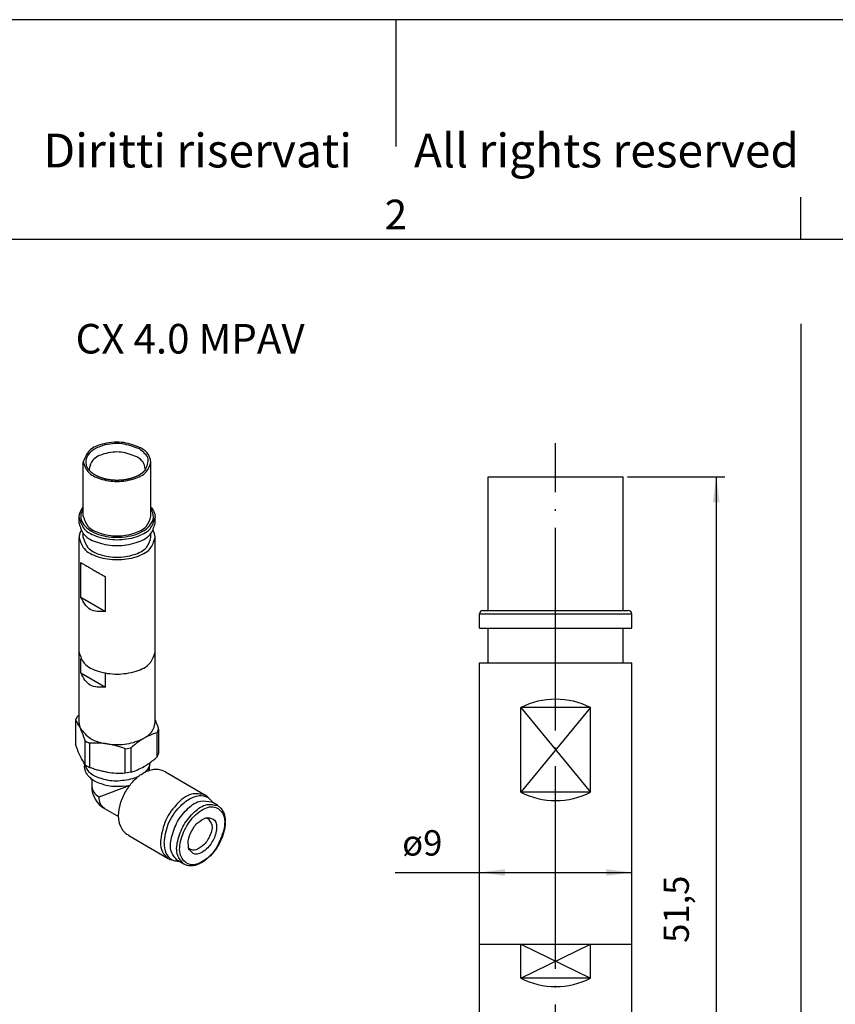
# Model space of a CAD drawing. Units: millimetres. Extents: x -149 to 2, y 0 to 105.
# Drawn here: x -97 to -48, y 47 to 105 of the extents above; entities that cross this region are included whole.
import ezdxf

# ---------------------------------------------------------------- set-up
doc = ezdxf.new("R2010")
doc.units = ezdxf.units.MM
doc.linetypes.add('DOT_CENTER', pattern=[14, 12, -1, 0, -1])
doc.layers.add('1', color=7, linetype='Continuous')
doc.styles.add('CONVERTER_11', font='ARIAL.TTF', dxfattribs={"width": 1.2})
doc.styles.add('CONVERTER_14', font='simplex.shx', dxfattribs={"width": 0.95})
doc.dimstyles.new('ME10_DIM_11', dxfattribs={"dimtxt": 1.5, "dimasz": 1.5, "dimexe": 0.5, "dimexo": 0.25, "dimgap": 1, "dimtad": 1, "dimdsep": 46, "dimtxsty": 'CONVERTER_14', "dimsah": 1, "dimcen": 0.09, "dimclrd": 2, "dimclre": 2, "dimclrt": 4, "dimadec": 0, "dimazin": 0, "dimtfac": 1, "dimtdec": 4, "dimtix": 1, "dimtmove": 0, "dimatfit": 3, "dimfxl": 1, "dimtolj": 1, "dimtzin": 0, "dimarcsym": 0})
doc.dimstyles.new('ME10_DIM_14', dxfattribs={"dimtxt": 1.5, "dimasz": 1.5, "dimexe": 0.5, "dimexo": 0.25, "dimgap": 1, "dimtad": 1, "dimdsep": 46, "dimtxsty": 'CONVERTER_14', "dimsah": 1, "dimcen": 0.09, "dimclrd": 2, "dimclre": 2, "dimclrt": 4, "dimadec": 0, "dimazin": 0, "dimtfac": 1, "dimtdec": 4, "dimtix": 1, "dimtmove": 0, "dimatfit": 3, "dimfxl": 1, "dimtolj": 1, "dimtzin": 0, "dimarcsym": 0})

# ---------------------------------------------------------------- blocks, each defined once
blk = doc.blocks.new('_formato_A4', base_point=(9.93, 0))
at = {"layer": '1', "color": 7, "linetype": 'Continuous'}
for p, q in [((0, 210), (-297, 210)), ((-148.5, 210), (-148.5, 195)), ((-100.6, 184), (-100.6, 189)), ((-100.6, 184), (-196.4, 184)), ((-5, 184), (-100.6, 184))]:
    blk.add_line(p, q, dxfattribs=at)
at = {"layer": '1', "color": 7, "attachment_point": 5, "line_spacing_factor": 1.320528, "style": 'CONVERTER_11'}
for s, insert, char_height in [('Diritti riservati      All rights reserved', (-145.5, 194), 4), ('2', (-148.5, 186.5), 3.5)]:
    blk.add_mtext(s, dxfattribs=dict(at, insert=insert, char_height=char_height))
blk = doc.blocks.new('A4_oriz_new', base_point=(-297, 0))
at = {"layer": '1'}
blk.add_blockref('_formato_A4', (9.93, 0), dxfattribs=at)
blk = doc.blocks.new('*D4')
at = {"layer": '1', "color": 2, "linetype": 'Continuous'}
for p, q in [((-69.3, 50.55), (-69.3, 55.05)), ((-60.3, 50.55), (-60.3, 55.05)), ((-74.296, 54.55), (-69.3, 54.55)), ((-69.3, 54.55), (-60.3, 54.55))]:
    blk.add_line(p, q, dxfattribs=at)
at = {"layer": '1', "color": 2}
for points in [[(-67.8, 54.747), (-67.8, 54.353), (-69.3, 54.55)], [(-61.8, 54.353), (-61.8, 54.747), (-60.3, 54.55)]]:
    blk.add_solid(points, dxfattribs=at)
at = {"layer": '1', "color": 4, "insert": (-73.876, 55.55), "char_height": 1.5, "attachment_point": 7, "rotation": 0.00014, "line_spacing_factor": 0.60024, "style": 'CONVERTER_14'}
blk.add_mtext('\\C4;ø\\C4;9', dxfattribs=at)
blk = doc.blocks.new('*D7')
at = {"layer": '1', "color": 2, "linetype": 'Continuous'}
for p, q in [((-60.55, 77.95), (-54.8, 77.95)), ((-55.3, 77.95), (-55.3, 26.5)), ((-69.564, 26.5), (-54.8, 26.5))]:
    blk.add_line(p, q, dxfattribs=at)
at = {"layer": '1', "color": 2}
for points in [[(-55.103, 76.45), (-55.497, 76.45), (-55.3, 77.95)], [(-55.497, 28), (-55.103, 28), (-55.3, 26.5)]]:
    blk.add_solid(points, dxfattribs=at)
at = {"layer": '1', "color": 4, "insert": (-56.45, 50.387), "char_height": 1.5, "attachment_point": 7, "rotation": 90, "line_spacing_factor": 0.60024, "style": 'CONVERTER_14'}
blk.add_mtext('51,5', dxfattribs=at)

msp = doc.modelspace()

# ---------------------------------------------------------------- linework, layer by layer
at = {"color": 7, "linetype": 'Continuous'}
for p, q in [((-92.745, 75.621), (-92.745, 78.843)), ((-88.745, 75.621), (-88.745, 78.843)), ((-68.8, 70.05), (-68.8, 77.95)), ((-68.8, 77.95), (-60.8, 77.95)), ((-60.8, 70.05), (-60.8, 77.95)), ((-92.995, 75.193), (-92.995, 75.54)), ((-88.495, 75.193), (-88.495, 75.54)), ((-92.745, 74.357), (-92.745, 74.597)), ((-88.745, 74.357), (-88.745, 74.597)), ((-92.995, 67.589), (-92.995, 74.357)), ((-88.495, 67.589), (-88.495, 74.357)), ((-92.888, 70.842), (-92.888, 72.88)), ((-91.43, 69.998), (-91.43, 72.037)), ((-92.888, 70.842), (-91.43, 69.998)), ((-69.1, 70.05), (-68.8, 70.05)), ((-68.8, 70.05), (-60.8, 70.05)), ((-60.8, 70.05), (-60.5, 70.05)), ((-69.3, 69), (-69.3, 69.85)), ((-60.3, 69), (-60.3, 69.85)), ((-69.3, 69), (-68.8, 69)), ((-68.8, 69), (-64.8, 69)), ((-68.8, 66.95), (-68.8, 69)), ((-64.8, 69), (-60.8, 69)), ((-60.8, 69), (-60.3, 69)), ((-60.8, 66.95), (-60.8, 69)), ((-92.995, 63.41), (-92.995, 67.569)), ((-92.888, 66.356), (-92.888, 67.192)), ((-88.495, 63.41), (-88.495, 67.569)), ((-69.3, 66.95), (-68.8, 66.95)), ((-69.3, 50.3), (-69.3, 66.95)), ((-68.8, 66.95), (-64.8, 66.95)), ((-64.8, 66.95), (-60.8, 66.95)), ((-60.8, 66.95), (-60.3, 66.95)), ((-60.3, 50.3), (-60.3, 66.95)), ((-92.888, 66.356), (-91.43, 65.513)), ((-91.43, 65.513), (-91.43, 66.349)), ((-66.862, 59.3), (-66.862, 64.3)), ((-62.738, 64.3), (-66.862, 64.3)), ((-62.738, 59.3), (-62.738, 64.3)), ((-93.2, 63.564), (-93.2, 62.128)), ((-88.289, 63.02), (-88.289, 61.583)), ((-92.636, 60.909), (-92.636, 62.346)), ((-88.383, 61.381), (-88.383, 62.817)), ((-92.38, 62.197), (-92.38, 60.761)), ((-90.274, 61.871), (-89.924, 61.925)), ((-90.274, 60.434), (-90.274, 61.871)), ((-89.924, 61.925), (-89.924, 60.489)), ((-92.67, 60.905), (-92.67, 60.844)), ((-88.82, 60.905), (-88.82, 60.844)), ((-92.245, 60.07), (-92.245, 59.638)), ((-89.924, 60.489), (-90.274, 60.434)), ((-89.326, 60.351), (-89.217, 60.414)), ((-87.882, 60.494), (-85.554, 59.147)), ((-62.738, 59.3), (-66.862, 59.3)), ((-91.496, 58.34), (-90.655, 57.853)), ((-84.793, 58.504), (-85.164, 58.719)), ((-85.488, 57.788), (-85.4, 57.806)), ((-90.061, 56.729), (-87.733, 55.382)), ((-86.797, 55.042), (-87.168, 55.257)), ((-69.3, 50.3), (-68.7, 50.3)), ((-69.3, 40.1), (-69.3, 50.3)), ((-68.7, 50.3), (-66.862, 50.3)), ((-66.862, 48.3), (-66.862, 50.3)), ((-66.862, 50.3), (-62.738, 50.3)), ((-62.738, 48.3), (-62.738, 50.3)), ((-62.738, 50.3), (-60.3, 50.3)), ((-60.3, 40.1), (-60.3, 50.3)), ((-62.738, 48.3), (-66.862, 48.3))]:
    msp.add_line(p, q, dxfattribs=at)
for centre, radius, start, end in [((-69.1, 69.85), 0.2, 90, 180), ((-60.5, 69.85), 0.2, 0, 90), ((-64.8, 60.3), 4.5, 62.73396, 117.26604), ((-92.24, 63.243), 1.012, 148.82509, 161.49046), ((-92.191, 63.415), 0.803, 180.39318, 205.23659), ((-89.249, 63.341), 1.012, 328.82509, 341.49046), ((-91.332, 64.302), 2.351, 236.32711, 243.55055), ((-87.428, 59.507), 3.445, 106.09187, 120.05805), ((-92.068, 57.209), 4.998, 81.4731, 93.573), ((-89.249, 61.905), 1.012, 328.82509, 341.49046), ((-91.332, 62.866), 2.351, 236.32711, 243.55055), ((-90.879, 63.798), 3.445, 286.09187, 300.05805), ((-89.661, 60.847), 0.841, 340.83393, 359.79768), ((-90.586, 65.423), 4.998, 261.4731, 273.573), ((-90.745, 59.638), 1.5, 180, 239.93883), ((-64.8, 63.3), 4.5, 242.73396, 297.26604), ((-64.8, 52.3), 4.5, 242.73396, 297.26604)]:
    msp.add_arc(centre, radius, start, end, dxfattribs=at)
for points, knots in [([(-89.33, 79.661), (-89.669, 79.793), (-90.372, 80.067), (-91.448, 79.971), (-92.443, 79.636), (-92.655, 79.078), (-92.745, 78.843)], [0, 0, 0, 0, 1.071917, 2.229325, 3.222961, 3.949045, 3.949045, 3.949045, 3.949045]), ([(-88.745, 78.843), (-88.78, 79.001), (-88.86, 79.352), (-89.163, 79.551), (-89.33, 79.661)], [0, 0, 0, 0, 0.468406, 1.041979, 1.041979, 1.041979, 1.041979]), ([(-92.745, 78.843), (-92.676, 78.633), (-92.515, 78.146), (-91.689, 77.778), (-90.745, 77.634), (-89.801, 77.778), (-88.974, 78.146), (-88.814, 78.633), (-88.745, 78.843)], [0, 0, 0, 0, 0.637794, 1.483595, 2.495545, 3.507496, 4.353297, 4.991091, 4.991091, 4.991091, 4.991091]), ([(-92.995, 75.54), (-92.989, 75.609), (-92.979, 75.752), (-92.909, 75.92), (-92.829, 76.056), (-92.775, 76.123), (-92.745, 76.16)], [0, 0, 0, 0, 0.2080272, 0.4260593, 0.5379786, 0.6822292, 0.6822292, 0.6822292, 0.6822292]), ([(-88.745, 76.16), (-88.718, 76.128), (-88.664, 76.062), (-88.583, 75.926), (-88.51, 75.752), (-88.5, 75.609), (-88.495, 75.54)], [0, 0, 0, 0, 0.1245998, 0.2561707, 0.4742028, 0.68223, 0.68223, 0.68223, 0.68223]), ([(-92.995, 75.193), (-92.917, 74.958), (-92.737, 74.41), (-91.807, 73.996), (-90.745, 73.834), (-89.683, 73.996), (-88.753, 74.41), (-88.572, 74.958), (-88.495, 75.193)], [0, 0, 0, 0, 0.717518, 1.669044, 2.807489, 3.945933, 4.897459, 5.614977, 5.614977, 5.614977, 5.614977]), ([(-92.745, 75.621), (-92.676, 75.412), (-92.515, 74.925), (-91.689, 74.557), (-90.745, 74.413), (-89.801, 74.557), (-88.974, 74.925), (-88.814, 75.412), (-88.745, 75.621)], [0, 0, 0, 0, 0.637794, 1.483595, 2.495545, 3.507496, 4.353297, 4.991091, 4.991091, 4.991091, 4.991091]), ([(-92.876, 74.775), (-92.91, 74.709), (-92.978, 74.577), (-92.989, 74.43), (-92.995, 74.357)], [0, 0, 0, 0, 0.2227059, 0.4384974, 0.4384974, 0.4384974, 0.4384974]), ([(-88.495, 74.357), (-88.5, 74.43), (-88.512, 74.577), (-88.579, 74.708), (-88.614, 74.775)], [0, 0, 0, 0, 0.214886, 0.4384511, 0.4384511, 0.4384511, 0.4384511]), ([(-92.995, 74.357), (-92.917, 74.122), (-92.737, 73.574), (-91.807, 73.16), (-90.745, 72.998), (-89.683, 73.16), (-88.753, 73.574), (-88.572, 74.122), (-88.495, 74.357)], [0, 0, 0, 0, 0.717518, 1.669044, 2.807489, 3.945933, 4.897459, 5.614977, 5.614977, 5.614977, 5.614977]), ([(-92.745, 74.357), (-92.676, 74.148), (-92.515, 73.661), (-91.689, 73.293), (-90.745, 73.149), (-89.801, 73.293), (-88.974, 73.661), (-88.814, 74.148), (-88.745, 74.357)], [0, 0, 0, 0, 0.637794, 1.483595, 2.495545, 3.507496, 4.353297, 4.991091, 4.991091, 4.991091, 4.991091]), ([(-92.888, 72.88), (-92.851, 72.859), (-92.777, 72.816), (-92.658, 72.747), (-92.511, 72.661), (-92.341, 72.563), (-92.136, 72.445), (-91.926, 72.323), (-91.684, 72.183), (-91.522, 72.09), (-91.43, 72.037)], [0, 0, 0, 0, 0.128345, 0.25669, 0.412882, 0.638274, 0.843899, 1.12325, 1.366729, 1.684291, 1.684291, 1.684291, 1.684291]), ([(-91.43, 69.998), (-91.761, 69.985), (-92.424, 69.961), (-92.733, 70.548), (-92.888, 70.842)], [0, 0, 0, 0, 0.91299, 1.826676, 1.826676, 1.826676, 1.826676]), ([(-92.995, 67.589), (-92.995, 67.586), (-92.995, 67.579), (-92.995, 67.572), (-92.995, 67.569)], [0, 0, 0, 0, 0.01019124, 0.02038731, 0.02038731, 0.02038731, 0.02038731]), ([(-88.495, 67.569), (-88.495, 67.572), (-88.495, 67.579), (-88.495, 67.586), (-88.495, 67.589)], [0, 0, 0, 0, 0.0101906, 0.02038731, 0.02038731, 0.02038731, 0.02038731]), ([(-92.995, 67.569), (-92.913, 67.337), (-92.724, 66.8), (-91.804, 66.391), (-90.745, 66.23), (-89.686, 66.391), (-88.765, 66.8), (-88.576, 67.337), (-88.495, 67.569)], [0, 0, 0, 0, 0.710454, 1.650324, 2.788769, 3.927213, 4.867083, 5.577537, 5.577537, 5.577537, 5.577537]), ([(-91.43, 65.513), (-91.761, 65.5), (-92.424, 65.475), (-92.733, 66.063), (-92.888, 66.356)], [0, 0, 0, 0, 0.91299, 1.826676, 1.826676, 1.826676, 1.826676]), ([(-92.918, 63.073), (-92.941, 63.121), (-92.986, 63.215), (-93.056, 63.344), (-93.127, 63.46), (-93.176, 63.53), (-93.2, 63.564)], [0, 0, 0, 0, 0.1611144, 0.3107825, 0.4420136, 0.5675564, 0.5675564, 0.5675564, 0.5675564]), ([(-93.106, 63.767), (-93.088, 63.783), (-93.051, 63.815), (-93.013, 63.846), (-92.995, 63.862)], [0, 0, 0, 0, 0.074029, 0.1465046, 0.1465046, 0.1465046, 0.1465046]), ([(-88.495, 63.572), (-88.484, 63.545), (-88.461, 63.491), (-88.416, 63.375), (-88.357, 63.218), (-88.313, 63.088), (-88.289, 63.02)], [0, 0, 0, 0, 0.0863369, 0.1764589, 0.3729479, 0.5892384, 0.5892384, 0.5892384, 0.5892384]), ([(-92.636, 62.346), (-92.659, 62.414), (-92.704, 62.544), (-92.775, 62.733), (-92.844, 62.908), (-92.894, 63.019), (-92.918, 63.073)], [0, 0, 0, 0, 0.2165763, 0.4132996, 0.6050994, 0.7800567, 0.7800567, 0.7800567, 0.7800567]), ([(-92.918, 63.073), (-92.738, 62.854), (-92.327, 62.355), (-91.687, 62.225), (-91.327, 62.152)], [0, 0, 0, 0, 0.824582, 1.888031, 1.888031, 1.888031, 1.888031]), ([(-89.154, 62.489), (-88.966, 62.612), (-88.624, 62.837), (-88.535, 63.232), (-88.495, 63.41)], [0, 0, 0, 0, 0.645269, 1.172226, 1.172226, 1.172226, 1.172226]), ([(-91.327, 62.152), (-90.934, 62.12), (-90.181, 62.058), (-89.485, 62.35), (-89.154, 62.489)], [0, 0, 0, 0, 1.164676, 2.228149, 2.228149, 2.228149, 2.228149]), ([(-89.154, 62.489), (-89.218, 62.45), (-89.351, 62.369), (-89.543, 62.234), (-89.735, 62.086), (-89.86, 61.98), (-89.924, 61.925)], [0, 0, 0, 0, 0.2269454, 0.4657624, 0.7022637, 0.9560816, 0.9560816, 0.9560816, 0.9560816]), ([(-92.918, 61.401), (-92.942, 61.454), (-92.992, 61.566), (-93.061, 61.74), (-93.132, 61.929), (-93.177, 62.059), (-93.2, 62.128)], [0, 0, 0, 0, 0.1751959, 0.3672822, 0.563769, 0.7800567, 0.7800567, 0.7800567, 0.7800567]), ([(-90.274, 61.871), (-90.363, 61.902), (-90.535, 61.963), (-90.799, 62.041), (-91.061, 62.106), (-91.239, 62.137), (-91.327, 62.152)], [0, 0, 0, 0, 0.28149, 0.548593, 0.823445, 1.091146, 1.091146, 1.091146, 1.091146]), ([(-92.918, 61.401), (-92.895, 61.352), (-92.85, 61.259), (-92.78, 61.13), (-92.709, 61.015), (-92.66, 60.944), (-92.636, 60.909)], [0, 0, 0, 0, 0.1609149, 0.3104097, 0.4397406, 0.5675294, 0.5675294, 0.5675294, 0.5675294]), ([(-89.154, 60.817), (-89.089, 60.856), (-88.956, 60.936), (-88.765, 61.071), (-88.572, 61.22), (-88.448, 61.326), (-88.383, 61.381)], [0, 0, 0, 0, 0.2267655, 0.4653812, 0.7020602, 0.9560817, 0.9560817, 0.9560817, 0.9560817]), ([(-89.839, 60.086), (-90.16, 60.023), (-90.801, 59.896), (-91.685, 60.06), (-92.419, 60.393), (-92.605, 60.803), (-92.686, 60.981)], [0, 0, 0, 0, 0.973602, 1.937179, 2.679348, 3.251024, 3.251024, 3.251024, 3.251024]), ([(-92.049, 59.939), (-92.066, 59.949), (-92.099, 59.968), (-92.205, 60.036), (-92.382, 60.175), (-92.548, 60.385), (-92.651, 60.623), (-92.663, 60.763), (-92.67, 60.844)], [0, 0, 0, 0, 0.057731, 0.11468, 0.378681, 0.728784, 0.90621, 1.147189, 1.147189, 1.147189, 1.147189]), ([(-91.327, 60.48), (-91.415, 60.495), (-91.593, 60.526), (-91.856, 60.591), (-92.119, 60.668), (-92.291, 60.729), (-92.38, 60.761)], [0, 0, 0, 0, 0.267841, 0.542843, 0.809809, 1.091146, 1.091146, 1.091146, 1.091146]), ([(-88.796, 61.051), (-88.81, 60.964), (-88.841, 60.781), (-88.957, 60.637), (-89.018, 60.561)], [0, 0, 0, 0, 0.2597944, 0.5458461, 0.5458461, 0.5458461, 0.5458461]), ([(-87.882, 60.494), (-87.948, 60.527), (-88.109, 60.608), (-88.374, 60.648), (-88.688, 60.631), (-88.884, 60.561), (-89, 60.519)], [0, 0, 0, 0, 0.220883, 0.536953, 0.788386, 1.157452, 1.157452, 1.157452, 1.157452]), ([(-89.982, 59.72), (-89.909, 59.81), (-89.768, 59.985), (-89.599, 60.134), (-89.517, 60.207)], [0, 0, 0, 0, 0.3447509, 0.6738808, 0.6738808, 0.6738808, 0.6738808]), ([(-89.583, 60.179), (-89.624, 60.162), (-89.708, 60.127), (-89.795, 60.1), (-89.839, 60.086)], [0, 0, 0, 0, 0.1340723, 0.2726437, 0.2726437, 0.2726437, 0.2726437]), ([(-89.517, 60.207), (-89.486, 60.233), (-89.424, 60.283), (-89.358, 60.329), (-89.326, 60.351)], [0, 0, 0, 0, 0.1214073, 0.2398438, 0.2398438, 0.2398438, 0.2398438]), ([(-89, 60.519), (-89.024, 60.51), (-89.073, 60.49), (-89.133, 60.46), (-89.18, 60.434), (-89.204, 60.421), (-89.217, 60.414)], [0, 0, 0, 0, 0.0777475, 0.1580671, 0.199307, 0.2408209, 0.2408209, 0.2408209, 0.2408209]), ([(-89.018, 60.561), (-89.032, 60.546), (-89.061, 60.515), (-89.092, 60.486), (-89.108, 60.472)], [0, 0, 0, 0, 0.0625446, 0.1265622, 0.1265622, 0.1265622, 0.1265622]), ([(-90.399, 59.647), (-90.699, 59.633), (-91.272, 59.607), (-91.798, 59.832), (-92.049, 59.939)], [0, 0, 0, 0, 0.888101, 1.695383, 1.695383, 1.695383, 1.695383]), ([(-90.656, 57.926), (-90.632, 58.162), (-90.581, 58.659), (-90.332, 59.187), (-90.116, 59.538), (-90.026, 59.66), (-89.982, 59.72)], [0, 0, 0, 0, 0.706529, 1.48968, 1.718889, 1.9444, 1.9444, 1.9444, 1.9444]), ([(-85.554, 59.147), (-85.824, 59.19), (-86.465, 59.293), (-87.319, 58.537), (-87.996, 57.576), (-88.121, 56.764), (-88.181, 56.374)], [0, 0, 0, 0, 0.788016, 1.869021, 3.128741, 4.294348, 4.294348, 4.294348, 4.294348]), ([(-87.969, 56.292), (-87.911, 56.671), (-87.79, 57.459), (-87.182, 58.345), (-86.523, 58.903), (-85.937, 59.143), (-85.473, 59.072), (-85.223, 58.873), (-85.146, 58.749), (-85.106, 58.685)], [0, 0, 0, 0, 1.138811, 2.369572, 3.113214, 3.715082, 4.214686, 4.42879, 4.651531, 4.651531, 4.651531, 4.651531]), ([(-85.341, 58.961), (-85.372, 58.997), (-85.434, 59.069), (-85.514, 59.121), (-85.554, 59.147)], [0, 0, 0, 0, 0.1426949, 0.2836414, 0.2836414, 0.2836414, 0.2836414]), ([(-87.532, 56.619), (-87.429, 56.945), (-87.222, 57.596), (-86.61, 58.333), (-85.882, 58.868), (-85.38, 58.764), (-85.164, 58.719)], [0, 0, 0, 0, 1.012449, 2.02539, 2.871431, 3.507899, 3.507899, 3.507899, 3.507899]), ([(-84.793, 58.504), (-84.748, 58.474), (-84.641, 58.402), (-84.509, 58.238), (-84.407, 58.019), (-84.339, 57.715), (-84.34, 57.375), (-84.414, 56.944), (-84.55, 56.55), (-84.745, 56.166), (-84.981, 55.805), (-85.288, 55.454), (-85.634, 55.183), (-85.934, 55.027), (-86.184, 54.949), (-86.406, 54.931), (-86.614, 54.956), (-86.731, 55.011), (-86.797, 55.042)], [0, 0, 0, 0, 0.162323, 0.384851, 0.621357, 0.880606, 1.313118, 1.632692, 2.189015, 2.556066, 2.923117, 3.47944, 3.947668, 4.231638, 4.490887, 4.727392, 4.894613, 5.11221, 5.11221, 5.11221, 5.11221]), ([(-90.061, 56.729), (-90.1, 56.754), (-90.189, 56.81), (-90.322, 56.932), (-90.441, 57.089), (-90.544, 57.287), (-90.625, 57.535), (-90.652, 57.746), (-90.656, 57.885), (-90.656, 57.913), (-90.656, 57.926)], [0, 0, 0, 0, 0.136207, 0.316347, 0.537743, 0.724099, 0.982592, 1.316803, 1.358043, 1.399557, 1.399557, 1.399557, 1.399557]), ([(-86.494, 55.916), (-86.522, 56.085), (-86.585, 56.462), (-86.35, 57.024), (-86.005, 57.532), (-85.65, 57.708), (-85.488, 57.788)], [0, 0, 0, 0, 0.503402, 1.12834, 1.76602, 2.299015, 2.299015, 2.299015, 2.299015]), ([(-85.4, 57.806), (-85.238, 57.772), (-84.874, 57.695), (-84.829, 56.989), (-85.081, 56.36), (-85.501, 55.828), (-86.136, 55.515), (-86.384, 55.793), (-86.494, 55.916)], [0, 0, 0, 0, 0.450343, 1.015691, 1.763345, 2.511, 3.076347, 3.526691, 3.526691, 3.526691, 3.526691]), ([(-85.357, 57.733), (-85.269, 57.613), (-85.056, 57.325), (-85.231, 56.726), (-85.533, 56.179), (-85.905, 55.978), (-86.075, 55.886)], [0, 0, 0, 0, 0.427375, 1.028242, 1.70185, 2.270609, 2.270609, 2.270609, 2.270609]), ([(-85.513, 57.781), (-85.486, 57.777), (-85.431, 57.77), (-85.382, 57.745), (-85.357, 57.733)], [0, 0, 0, 0, 0.0833297, 0.1641175, 0.1641175, 0.1641175, 0.1641175]), ([(-87.168, 55.257), (-87.316, 55.422), (-87.659, 55.806), (-87.578, 56.324), (-87.532, 56.619)], [0, 0, 0, 0, 0.634627, 1.4776, 1.4776, 1.4776, 1.4776]), ([(-88.181, 56.374), (-88.169, 56.158), (-88.147, 55.765), (-87.861, 55.501), (-87.733, 55.382)], [0, 0, 0, 0, 0.620831, 1.127277, 1.127277, 1.127277, 1.127277]), ([(-87.969, 56.292), (-87.954, 56.087), (-87.926, 55.714), (-87.625, 55.348), (-87.331, 55.231), (-87.185, 55.226), (-87.11, 55.224)], [0, 0, 0, 0, 0.606559, 1.101362, 1.315466, 1.538207, 1.538207, 1.538207, 1.538207]), ([(-86.409, 55.916), (-86.432, 55.931), (-86.478, 55.961), (-86.511, 56.005), (-86.528, 56.027)], [0, 0, 0, 0, 0.0808087, 0.1641613, 0.1641613, 0.1641613, 0.1641613]), ([(-87.733, 55.382), (-87.691, 55.36), (-87.606, 55.317), (-87.513, 55.299), (-87.466, 55.289)], [0, 0, 0, 0, 0.1409465, 0.2836414, 0.2836414, 0.2836414, 0.2836414]), ([(-86.075, 55.886), (-86.136, 55.874), (-86.251, 55.85), (-86.358, 55.895), (-86.409, 55.916)], [0, 0, 0, 0, 0.1805664, 0.3418891, 0.3418891, 0.3418891, 0.3418891])]:
    msp.add_open_spline(points, degree=3, knots=knots, dxfattribs=at)
at = {"color": 2, "linetype": 'Continuous'}
for points, knots in [([(-89.429, 79.604), (-89.765, 79.732), (-90.461, 79.996), (-91.453, 79.888), (-92.172, 79.58), (-92.582, 79.175), (-92.627, 78.756), (-92.519, 78.501), (-92.442, 78.404), (-92.403, 78.354)], [0, 0, 0, 0, 1.068265, 2.208829, 2.876898, 3.40141, 3.853495, 4.033015, 4.223199, 4.223199, 4.223199, 4.223199]), ([(-89.572, 79.14), (-89.878, 79.255), (-90.511, 79.493), (-91.429, 79.378), (-92.214, 79.054), (-92.347, 78.621), (-92.403, 78.437)], [0, 0, 0, 0, 0.966007, 1.994585, 2.74597, 3.298846, 3.298846, 3.298846, 3.298846]), ([(-89.087, 78.354), (-88.978, 78.584), (-88.744, 79.082), (-89.19, 79.422), (-89.429, 79.604)], [0, 0, 0, 0, 0.681424, 1.471403, 1.471403, 1.471403, 1.471403]), ([(-89.087, 78.437), (-89.112, 78.572), (-89.169, 78.874), (-89.428, 79.045), (-89.572, 79.14)], [0, 0, 0, 0, 0.3963779, 0.8868937, 0.8868937, 0.8868937, 0.8868937]), ([(-92.403, 78.354), (-92.399, 78.35), (-92.392, 78.342), (-92.382, 78.33), (-92.371, 78.319), (-92.359, 78.308), (-92.348, 78.296), (-92.336, 78.285), (-92.325, 78.274), (-92.312, 78.263), (-92.3, 78.252), (-92.288, 78.241), (-92.275, 78.23), (-92.262, 78.219), (-92.249, 78.209), (-92.235, 78.198), (-92.222, 78.188), (-92.208, 78.177), (-92.194, 78.167), (-92.18, 78.157), (-92.165, 78.147), (-92.15, 78.137), (-92.136, 78.127), (-92.12, 78.118), (-92.105, 78.108), (-92.09, 78.099), (-92.074, 78.089), (-92.058, 78.08), (-92.042, 78.071), (-92.026, 78.062), (-92.01, 78.053), (-91.993, 78.044), (-91.976, 78.035), (-91.959, 78.027), (-91.942, 78.018), (-91.925, 78.01), (-91.907, 78.002), (-91.889, 77.994), (-91.872, 77.986), (-91.854, 77.978), (-91.835, 77.97), (-91.817, 77.963), (-91.798, 77.955), (-91.78, 77.948), (-91.761, 77.94), (-91.742, 77.933), (-91.723, 77.926), (-91.703, 77.92), (-91.684, 77.913), (-91.664, 77.906), (-91.644, 77.9), (-91.624, 77.894), (-91.604, 77.887), (-91.584, 77.881), (-91.564, 77.876), (-91.543, 77.87), (-91.522, 77.864), (-91.502, 77.859), (-91.481, 77.853), (-91.46, 77.848), (-91.438, 77.843), (-91.417, 77.838), (-91.395, 77.834), (-91.374, 77.829), (-91.352, 77.825), (-91.33, 77.82), (-91.308, 77.816), (-91.286, 77.812), (-91.264, 77.808), (-91.242, 77.805), (-91.219, 77.801), (-91.197, 77.798), (-91.174, 77.795), (-91.151, 77.792), (-91.128, 77.789), (-91.105, 77.786), (-91.082, 77.784), (-91.059, 77.781), (-91.036, 77.779), (-91.013, 77.777), (-90.989, 77.775), (-90.966, 77.773), (-90.943, 77.772), (-90.92, 77.77), (-90.897, 77.769), (-90.874, 77.768), (-90.851, 77.767), (-90.828, 77.767), (-90.805, 77.766), (-90.782, 77.766), (-90.759, 77.766), (-90.736, 77.766), (-90.713, 77.766), (-90.69, 77.766), (-90.667, 77.767), (-90.644, 77.767), (-90.621, 77.768), (-90.599, 77.769), (-90.576, 77.77), (-90.553, 77.771), (-90.531, 77.773), (-90.508, 77.774), (-90.486, 77.776), (-90.464, 77.778), (-90.441, 77.78), (-90.419, 77.782), (-90.397, 77.785), (-90.375, 77.787), (-90.353, 77.79), (-90.331, 77.793), (-90.309, 77.796), (-90.287, 77.799), (-90.265, 77.802), (-90.244, 77.805), (-90.222, 77.809), (-90.2, 77.813), (-90.179, 77.817), (-90.158, 77.821), (-90.137, 77.825), (-90.115, 77.829), (-90.094, 77.834), (-90.073, 77.838), (-90.053, 77.843), (-90.032, 77.848), (-90.011, 77.853), (-89.991, 77.858), (-89.97, 77.863), (-89.95, 77.869), (-89.93, 77.874), (-89.91, 77.88), (-89.89, 77.886), (-89.87, 77.892), (-89.851, 77.898), (-89.831, 77.905), (-89.812, 77.911), (-89.792, 77.917), (-89.773, 77.924), (-89.754, 77.931), (-89.735, 77.938), (-89.716, 77.945), (-89.698, 77.952), (-89.679, 77.96), (-89.661, 77.967), (-89.643, 77.975), (-89.625, 77.982), (-89.607, 77.99), (-89.589, 77.998), (-89.572, 78.006), (-89.555, 78.015), (-89.537, 78.023), (-89.52, 78.032), (-89.503, 78.04), (-89.487, 78.049), (-89.47, 78.058), (-89.454, 78.067), (-89.438, 78.076), (-89.422, 78.085), (-89.406, 78.095), (-89.39, 78.104), (-89.375, 78.114), (-89.36, 78.123), (-89.344, 78.133), (-89.33, 78.143), (-89.315, 78.153), (-89.3, 78.163), (-89.286, 78.174), (-89.272, 78.184), (-89.258, 78.195), (-89.245, 78.205), (-89.231, 78.216), (-89.218, 78.227), (-89.205, 78.238), (-89.192, 78.249), (-89.179, 78.26), (-89.167, 78.272), (-89.155, 78.283), (-89.143, 78.294), (-89.131, 78.306), (-89.12, 78.318), (-89.108, 78.33), (-89.097, 78.342), (-89.09, 78.35), (-89.087, 78.354), (-89.087, 78.354), (-89.087, 78.354)], [0, 0, 0, 0, 0.015692, 0.03148, 0.047367, 0.063354, 0.079442, 0.095632, 0.111925, 0.128322, 0.144824, 0.161432, 0.178146, 0.194968, 0.211897, 0.228935, 0.246082, 0.263338, 0.280703, 0.298179, 0.315764, 0.33346, 0.351267, 0.369185, 0.387213, 0.405352, 0.423601, 0.441962, 0.460433, 0.479014, 0.497706, 0.516508, 0.53542, 0.554441, 0.573572, 0.592812, 0.61216, 0.631617, 0.651182, 0.670854, 0.690634, 0.71052, 0.730512, 0.75061, 0.770813, 0.791121, 0.811532, 0.832048, 0.852666, 0.873387, 0.894209, 0.915133, 0.936157, 0.957282, 0.978505, 0.999828, 1.021248, 1.042766, 1.064381, 1.086091, 1.107898, 1.129799, 1.151794, 1.173882, 1.196063, 1.218337, 1.240701, 1.263157, 1.285702, 1.308337, 1.331061, 1.353872, 1.376771, 1.399757, 1.422828, 1.445985, 1.469227, 1.492553, 1.515962, 1.539232, 1.562481, 1.585707, 1.608909, 1.632087, 1.655239, 1.678364, 1.701462, 1.724532, 1.747571, 1.77058, 1.793557, 1.816502, 1.839412, 1.862287, 1.885126, 1.907927, 1.930691, 1.953414, 1.976097, 1.998738, 2.021336, 2.04389, 2.066399, 2.088861, 2.111275, 2.133641, 2.155957, 2.178222, 2.200434, 2.222593, 2.244697, 2.266746, 2.288737, 2.310671, 2.332545, 2.354358, 2.37611, 2.3978, 2.419425, 2.440985, 2.462479, 2.483906, 2.505264, 2.526553, 2.547771, 2.568917, 2.589991, 2.61099, 2.631915, 2.652763, 2.673535, 2.694228, 2.714842, 2.735376, 2.755829, 2.776201, 2.796489, 2.816693, 2.836813, 2.856847, 2.876794, 2.896654, 2.916427, 2.93611, 2.955704, 2.975207, 2.99462, 3.01394, 3.033169, 3.052305, 3.071347, 3.090296, 3.10915, 3.12791, 3.146574, 3.165144, 3.183617, 3.201994, 3.220275, 3.23846, 3.256548, 3.27454, 3.292436, 3.310236, 3.327939, 3.345546, 3.363058, 3.380474, 3.397796, 3.415024, 3.432157, 3.449198, 3.466146, 3.483003, 3.49977, 3.516447, 3.533035, 3.549536, 3.565952, 3.582283, 3.598531, 3.614698, 3.614788, 3.614878, 3.614878, 3.614878, 3.614878]), ([(-92.745, 76.078), (-92.801, 75.975), (-92.912, 75.774), (-92.879, 75.215), (-92.197, 74.595), (-91.059, 74.323), (-89.831, 74.421), (-88.896, 74.852), (-88.509, 75.559), (-88.667, 75.908), (-88.745, 76.078)], [0, 0, 0, 0, 0.345139, 0.679591, 1.59255, 2.826842, 4.144714, 5.230337, 5.791504, 6.323276, 6.323276, 6.323276, 6.323276]), ([(-92.995, 75.54), (-92.917, 75.304), (-92.737, 74.756), (-91.807, 74.343), (-90.745, 74.181), (-89.683, 74.343), (-88.753, 74.756), (-88.572, 75.304), (-88.495, 75.54)], [0, 0, 0, 0, 0.717518, 1.669044, 2.807489, 3.945933, 4.897459, 5.614977, 5.614977, 5.614977, 5.614977]), ([(-92.245, 59.638), (-92.218, 59.52), (-92.158, 59.256), (-91.931, 59.106), (-91.805, 59.024)], [0, 0, 0, 0, 0.3513048, 0.781484, 0.781484, 0.781484, 0.781484]), ([(-91.496, 58.34), (-91.585, 58.422), (-91.782, 58.604), (-91.797, 58.875), (-91.805, 59.024)], [0, 0, 0, 0, 0.3492726, 0.7774322, 0.7774322, 0.7774322, 0.7774322]), ([(-86.797, 55.042), (-86.943, 55.206), (-87.283, 55.589), (-87.185, 56.488), (-86.837, 57.376), (-86.24, 58.121), (-85.51, 58.653), (-85.008, 58.549), (-84.793, 58.504)], [0, 0, 0, 0, 0.635855, 1.480872, 2.492736, 3.504599, 4.349616, 4.985471, 4.985471, 4.985471, 4.985471]), ([(-84.426, 57.067), (-84.379, 57.388), (-84.298, 57.945), (-85.01, 58.587), (-85.916, 58.203), (-86.6, 57.448), (-87.022, 56.477), (-87.108, 55.495), (-86.404, 54.858), (-85.499, 55.242), (-84.797, 55.988), (-84.551, 56.702), (-84.426, 57.067)], [0, 0, 0, 0, 0.919821, 1.595065, 2.414857, 3.508329, 4.649964, 5.569861, 6.245083, 7.064801, 8.158321, 9.299981, 9.299981, 9.299981, 9.299981])]:
    msp.add_open_spline(points, degree=3, knots=knots, dxfattribs=at)
at = {"layer": '1', "color": 7, "linetype": 'Continuous'}
for p, q in [((-50.3, 87), (-50.3, 21.5)), ((-62.738, 64.3), (-66.862, 59.3)), ((-66.862, 64.3), (-62.738, 59.3)), ((-89.583, 60.179), (-89.517, 60.207)), ((-91.805, 59.024), (-89.982, 59.72)), ((-90.399, 59.647), (-90.187, 59.67)), ((-90.187, 59.67), (-89.982, 59.72)), ((-66.862, 50.3), (-62.738, 48.3)), ((-66.862, 48.3), (-62.738, 50.3))]:
    msp.add_line(p, q, dxfattribs=at)
at = {"layer": '1', "color": 2, "linetype": 'DOT_CENTER'}
msp.add_line((-64.8, 34.742), (-64.8, 79.95), dxfattribs=at)
at = {"layer": '1', "color": 2, "linetype": 'Continuous'}
for p, q in [((-92.403, 78.437), (-92.403, 78.354)), ((-89.087, 78.437), (-89.087, 78.354)), ((-69.3, 69.85), (-60.3, 69.85))]:
    msp.add_line(p, q, dxfattribs=at)

# ---------------------------------------------------------------- block references
at = {"xscale": 0.5, "yscale": 0.5, "zscale": 0.5}
msp.add_blockref('A4_oriz_new', (-148.5, 0), dxfattribs=at)

# ---------------------------------------------------------------- texts
at = {"layer": '1', "color": 4, "insert": (-93.2, 87), "char_height": 1.75, "attachment_point": 1, "line_spacing_factor": 1.320528, "style": 'CONVERTER_14'}
msp.add_mtext('CX 4.0 MPAV', dxfattribs=at)

# ---------------------------------------------------------------- dimensions: what is measured, and where the dimension line sits
at = {"layer": '1'}
dim = msp.add_linear_dim(base=(-55.3, 77.95), p1=(-69.814, 26.5), p2=(-60.8, 77.95), angle=90, text='51,5', dimstyle='ME10_DIM_14', dxfattribs=at)
dim.commit()
dim.dimension.update_dxf_attribs({"geometry": '*D7', "text_midpoint": (-57.125, 52.225), "text_rotation": 90})
dim = msp.add_aligned_dim(p1=(-60.3, 50.3), p2=(-69.3, 50.3), distance=-4.25, dimstyle='ME10_DIM_11', override={"dimpost": 'ø<>'}, dxfattribs=at)
dim.commit()
dim.dimension.update_dxf_attribs({"geometry": '*D4', "text_midpoint": (-73.021, 56.3), "text_rotation": 0.00014})

doc.saveas('drawing.dxf')
